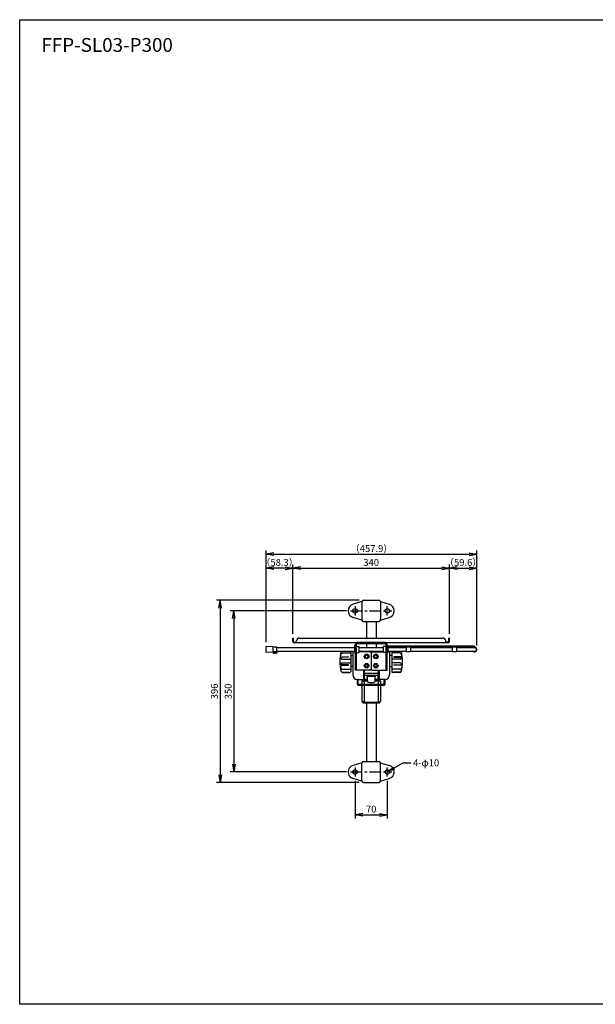
# Model space of a CAD drawing. Units: millimetres. Extents: x 175 to 8750, y 70 to 2209.
# Drawn here: x 175 to 1426, y 70 to 2209 of the extents above; entities that cross this region are included whole.
import ezdxf

# ---------------------------------------------------------------- set-up
doc = ezdxf.new("R2010")
doc.units = ezdxf.units.MM
doc.header["$LTSCALE"] = 0.9
doc.linetypes.add('CENTER', pattern=[50.8, 31.75, -6.35, 6.35, -6.35])
doc.layers.add('1.Dim', color=7, linetype='Continuous')
doc.styles.add('Dim', font='txt.shx', dxfattribs={"width": 0.7, "height": 15, "bigfont": 'bigfont.shx'})
doc.styles.get("Standard").update_dxf_attribs({"font": 'txt.shx', "width": 0.85, "height": 18.9, "bigfont": 'bigfont.shx'})
doc.dimstyles.get("Standard").update_dxf_attribs({"dimtxt": 3, "dimasz": 3, "dimexe": 1.5, "dimexo": 1, "dimgap": 1, "dimtad": 1, "dimdsep": 46, "dimtxsty": 'Standard', "dimblk": 'OPEN30', "dimcen": 0, "dimclrd": 4, "dimclre": 4, "dimclrt": 3, "dimazin": 2, "dimtfac": 1, "dimtofl": 0, "dimtmove": 0, "dimatfit": 3, "dimldrblk": 'OPEN30', "dimfxl": 1, "dimtolj": 1, "dimtzin": 0, "dimarcsym": 0})

# ---------------------------------------------------------------- blocks, each defined once
blk = doc.blocks.new('_Open')
at = {"color": 0, "linetype": 'Continuous', "lineweight": -2}
for p, q in [((-1, 0.17), (0, 0)), ((-1, -0.17), (0, 0)), ((0, 0), (-1, 0))]:
    blk.add_line(p, q, dxfattribs=at)
blk = doc.blocks.new('*D480')
at = {"layer": '1.Dim', "color": 4, "linetype": 'Continuous', "lineweight": -2, "ltscale": 0.9}
for p, q in [((912.7, 947.7), (602.6, 947.7)), ((610.4, 930.9), (610.4, 568.5)), ((912.7, 551.7), (602.6, 551.7))]:
    blk.add_line(p, q, dxfattribs=at)
at = {"layer": 'Defpoints', "color": 0, "linetype": 'Continuous', "ltscale": 0.9}
for p in [(921.7, 947.7), (610.4, 551.7), (921.7, 551.7)]:
    blk.add_point(p, dxfattribs=at)
at = {"layer": '1.Dim', "color": 4, "linetype": 'Continuous', "lineweight": -2, "ltscale": 0.9, "xscale": 16.79999999999999, "yscale": 16.79999999999999, "zscale": 16.79999999999999}
for p, rotation in [((610.4, 947.7), 90), ((610.4, 551.7), 270)]:
    blk.add_blockref('_Open', p, dxfattribs=dict(at, rotation=rotation))
at = {"layer": '1.Dim', "color": 3, "linetype": 'Continuous', "ltscale": 0.9, "insert": (598.1, 749.7), "char_height": 15, "attachment_point": 5, "rotation": 90, "style": 'Dim'}
blk.add_mtext('\\A1;396', dxfattribs=at)
blk = doc.blocks.new('*D481')
at = {"layer": '1.Dim', "color": 4, "linetype": 'Continuous', "lineweight": -2, "ltscale": 0.9}
for p, q in [((884.7, 924.7), (632.6, 924.7)), ((640.4, 907.9), (640.4, 591.5)), ((884.7, 574.7), (632.6, 574.7))]:
    blk.add_line(p, q, dxfattribs=at)
at = {"layer": 'Defpoints', "color": 0, "linetype": 'Continuous', "ltscale": 0.9}
for p in [(893.7, 924.7), (640.4, 574.7), (893.7, 574.7)]:
    blk.add_point(p, dxfattribs=at)
at = {"layer": '1.Dim', "color": 4, "linetype": 'Continuous', "lineweight": -2, "ltscale": 0.9, "xscale": 16.79999999999999, "yscale": 16.79999999999999, "zscale": 16.79999999999999}
for p, rotation in [((640.4, 924.7), 90), ((640.4, 574.7), 270)]:
    blk.add_blockref('_Open', p, dxfattribs=dict(at, rotation=rotation))
at = {"layer": '1.Dim', "color": 3, "linetype": 'Continuous', "ltscale": 0.9, "insert": (628.1, 749.7), "char_height": 15, "attachment_point": 5, "rotation": 90, "style": 'Dim'}
blk.add_mtext('\\A1;350', dxfattribs=at)
blk = doc.blocks.new('*D482')
at = {"layer": '1.Dim', "color": 4, "linetype": 'Continuous', "lineweight": -2, "ltscale": 0.9}
for p, q in [((903.7, 555.7), (903.7, 473.9)), ((973.7, 555.7), (973.7, 473.9)), ((920.5, 481.7), (956.9, 481.7))]:
    blk.add_line(p, q, dxfattribs=at)
at = {"layer": 'Defpoints', "color": 0, "linetype": 'Continuous', "ltscale": 0.9}
for p in [(903.7, 564.7), (973.7, 564.7), (973.7, 481.7)]:
    blk.add_point(p, dxfattribs=at)
at = {"layer": '1.Dim', "color": 4, "linetype": 'Continuous', "lineweight": -2, "ltscale": 0.9, "xscale": 16.79999999999999, "yscale": 16.79999999999999, "zscale": 16.79999999999999, "rotation": 180}
blk.add_blockref('_Open', (903.7, 481.7), dxfattribs=at)
at = {"layer": '1.Dim', "color": 4, "linetype": 'Continuous', "lineweight": -2, "ltscale": 0.9, "xscale": 16.79999999999999, "yscale": 16.79999999999999, "zscale": 16.79999999999999}
blk.add_blockref('_Open', (973.7, 481.7), dxfattribs=at)
at = {"layer": '1.Dim', "color": 3, "linetype": 'Continuous', "ltscale": 0.9, "insert": (938.7, 494), "char_height": 15, "attachment_point": 5, "style": 'Dim'}
blk.add_mtext('\\A1;70', dxfattribs=at)
blk = doc.blocks.new('*D454')
at = {"layer": '1.Dim', "color": 4, "linetype": 'Continuous', "lineweight": -2, "ltscale": 0.9}
for p, q in [((710.4, 856.5), (710.4, 1055.5)), ((1168.3, 849.7), (1168.3, 1055.5)), ((727.2, 1047.7), (1151.5, 1047.7))]:
    blk.add_line(p, q, dxfattribs=at)
at = {"layer": 'Defpoints', "color": 0, "linetype": 'Continuous', "ltscale": 0.9}
for p in [(1168.3, 1047.7), (710.4, 847.5), (1168.3, 840.7)]:
    blk.add_point(p, dxfattribs=at)
at = {"layer": '1.Dim', "color": 4, "linetype": 'Continuous', "lineweight": -2, "ltscale": 0.9, "xscale": 16.79999999999999, "yscale": 16.79999999999999, "zscale": 16.79999999999999, "rotation": 180}
blk.add_blockref('_Open', (710.4, 1047.7), dxfattribs=at)
at = {"layer": '1.Dim', "color": 4, "linetype": 'Continuous', "lineweight": -2, "ltscale": 0.9, "xscale": 16.79999999999999, "yscale": 16.79999999999999, "zscale": 16.79999999999999}
blk.add_blockref('_Open', (1168.3, 1047.7), dxfattribs=at)
at = {"layer": '1.Dim', "color": 3, "linetype": 'Continuous', "ltscale": 0.9, "insert": (939.4, 1060), "char_height": 15, "attachment_point": 5, "style": 'Dim'}
blk.add_mtext('\\A1;（457.9）', dxfattribs=at)
blk = doc.blocks.new('*D455')
at = {"layer": '1.Dim', "color": 4, "linetype": 'Continuous', "lineweight": -2, "ltscale": 0.9}
for p, q in [((710.4, 856.5), (710.4, 1025.5)), ((751.9, 1017.7), (727.2, 1017.7)), ((768.7, 874.7), (768.7, 1025.5))]:
    blk.add_line(p, q, dxfattribs=at)
at = {"layer": 'Defpoints', "color": 0, "linetype": 'Continuous', "ltscale": 0.9}
for p in [(710.4, 1017.7), (768.7, 865.7), (710.4, 847.5)]:
    blk.add_point(p, dxfattribs=at)
at = {"layer": '1.Dim', "color": 4, "linetype": 'Continuous', "lineweight": -2, "ltscale": 0.9, "xscale": 16.79999999999999, "yscale": 16.79999999999999, "zscale": 16.79999999999999, "rotation": 180}
blk.add_blockref('_Open', (710.4, 1017.7), dxfattribs=at)
at = {"layer": '1.Dim', "color": 4, "linetype": 'Continuous', "lineweight": -2, "ltscale": 0.9, "xscale": 16.79999999999999, "yscale": 16.79999999999999, "zscale": 16.79999999999999}
blk.add_blockref('_Open', (768.7, 1017.7), dxfattribs=at)
at = {"layer": '1.Dim', "color": 3, "linetype": 'Continuous', "ltscale": 0.9, "insert": (739.6, 1030), "char_height": 15, "attachment_point": 5, "style": 'Dim'}
blk.add_mtext('\\A1;（58.3）', dxfattribs=at)
blk = doc.blocks.new('*D456')
at = {"layer": '1.Dim', "color": 4, "linetype": 'Continuous', "lineweight": -2, "ltscale": 0.9}
for p, q in [((768.7, 874.7), (768.7, 1025.5)), ((785.5, 1017.7), (1091.9, 1017.7)), ((1108.7, 874.7), (1108.7, 1025.5))]:
    blk.add_line(p, q, dxfattribs=at)
at = {"layer": 'Defpoints', "color": 0, "linetype": 'Continuous', "ltscale": 0.9}
for p in [(1108.7, 1017.7), (768.7, 865.7), (1108.7, 865.7)]:
    blk.add_point(p, dxfattribs=at)
at = {"layer": '1.Dim', "color": 4, "linetype": 'Continuous', "lineweight": -2, "ltscale": 0.9, "xscale": 16.79999999999999, "yscale": 16.79999999999999, "zscale": 16.79999999999999, "rotation": 180}
blk.add_blockref('_Open', (768.7, 1017.7), dxfattribs=at)
at = {"layer": '1.Dim', "color": 4, "linetype": 'Continuous', "lineweight": -2, "ltscale": 0.9, "xscale": 16.79999999999999, "yscale": 16.79999999999999, "zscale": 16.79999999999999}
blk.add_blockref('_Open', (1108.7, 1017.7), dxfattribs=at)
at = {"layer": '1.Dim', "color": 3, "linetype": 'Continuous', "ltscale": 0.9, "insert": (938.7, 1030), "char_height": 15, "attachment_point": 5, "style": 'Dim'}
blk.add_mtext('\\A1;340', dxfattribs=at)
blk = doc.blocks.new('*D457')
at = {"layer": '1.Dim', "color": 4, "linetype": 'Continuous', "lineweight": -2, "ltscale": 0.9}
for p, q in [((1108.7, 874.7), (1108.7, 1025.5)), ((1125.5, 1017.7), (1151.5, 1017.7)), ((1168.3, 849.7), (1168.3, 1025.5))]:
    blk.add_line(p, q, dxfattribs=at)
at = {"layer": 'Defpoints', "color": 0, "linetype": 'Continuous', "ltscale": 0.9}
for p in [(1168.3, 1017.7), (1108.7, 865.7), (1168.3, 840.7)]:
    blk.add_point(p, dxfattribs=at)
at = {"layer": '1.Dim', "color": 4, "linetype": 'Continuous', "lineweight": -2, "ltscale": 0.9, "xscale": 16.79999999999999, "yscale": 16.79999999999999, "zscale": 16.79999999999999, "rotation": 180}
blk.add_blockref('_Open', (1108.7, 1017.7), dxfattribs=at)
at = {"layer": '1.Dim', "color": 4, "linetype": 'Continuous', "lineweight": -2, "ltscale": 0.9, "xscale": 16.79999999999999, "yscale": 16.79999999999999, "zscale": 16.79999999999999}
blk.add_blockref('_Open', (1168.3, 1017.7), dxfattribs=at)
at = {"layer": '1.Dim', "color": 3, "linetype": 'Continuous', "ltscale": 0.9, "insert": (1138.5, 1030), "char_height": 15, "attachment_point": 5, "style": 'Dim'}
blk.add_mtext('\\A1;（59.6）', dxfattribs=at)

msp = doc.modelspace()

# ---------------------------------------------------------------- linework, layer by layer
at = {"color": 3, "linetype": 'Continuous', "ltscale": 0.9}
for p, q in [((918.71, 944.71), (899.51, 939.11)), ((918.71, 944.71), (918.71, 904.71)), ((921.71, 947.71), (955.71, 947.71)), ((958.71, 944.71), (958.71, 904.71)), ((958.71, 944.71), (977.91, 939.11)), ((918.71, 904.71), (899.51, 910.31)), ((921.71, 901.71), (955.71, 901.71)), ((928.71, 901.71), (928.71, 865.71)), ((949.71, 901.71), (949.71, 865.71)), ((958.71, 904.71), (977.91, 910.31)), ((768.71, 857.51), (768.71, 865.71)), ((768.71, 865.71), (769.91, 865.71)), ((769.91, 857.51), (769.91, 865.71)), ((769.91, 856.91), (776.71, 856.91)), ((769.91, 856.91), (769.91, 855.71)), ((769.91, 855.71), (1107.51, 855.71)), ((776.71, 855.71), (776.71, 859.71)), ((782.71, 865.71), (1094.71, 865.71)), ((969.96, 855.71), (907.46, 855.71)), ((1100.71, 855.71), (1100.71, 859.71)), ((1107.51, 856.91), (1100.71, 856.91)), ((1107.51, 857.51), (1107.51, 865.71)), ((1108.71, 865.71), (1107.51, 865.71)), ((1107.51, 856.91), (1107.51, 855.71)), ((1108.71, 857.51), (1108.71, 865.71)), ((710.41, 833.96), (710.41, 847.46)), ((725.41, 846.71), (710.41, 847.46)), ((725.41, 834.71), (710.41, 833.96)), ((725.41, 834.71), (725.41, 846.71)), ((733.41, 845.71), (725.41, 845.71)), ((733.41, 835.71), (725.41, 835.71)), ((725.41, 835.71), (725.41, 833.71)), ((727.41, 835.71), (727.41, 833.71)), ((728.41, 835.71), (728.41, 833.71)), ((730.41, 835.71), (730.41, 833.71)), ((731.41, 835.71), (731.41, 833.71)), ((733.41, 835.71), (733.41, 845.71)), ((902.21, 844.71), (733.41, 844.71)), ((902.21, 836.71), (733.41, 836.71)), ((733.41, 835.71), (733.41, 833.71)), ((894.21, 836.71), (894.21, 792.71)), ((898.71, 836.71), (898.71, 785.71)), ((902.21, 848.21), (902.21, 833.21)), ((902.21, 848.21), (903.71, 848.21)), ((903.71, 851.96), (903.71, 795.71)), ((906.21, 851.96), (906.21, 795.71)), ((906.21, 847.21), (912.21, 847.21)), ((906.21, 834.21), (912.21, 834.21)), ((969.96, 853.21), (907.46, 853.21)), ((912.21, 834.21), (912.21, 847.21)), ((965.21, 844.71), (912.21, 844.71)), ((965.21, 836.71), (912.21, 836.71)), ((936.71, 835.71), (912.21, 835.71)), ((928.71, 853.21), (928.71, 844.71)), ((928.71, 836.71), (928.71, 835.71)), ((940.71, 835.71), (965.21, 835.71)), ((949.71, 853.21), (949.71, 844.71)), ((949.71, 836.71), (949.71, 835.71)), ((965.21, 834.21), (965.21, 847.21)), ((971.21, 847.21), (965.21, 847.21)), ((971.21, 834.21), (965.21, 834.21)), ((971.21, 795.71), (971.21, 851.96)), ((973.71, 795.71), (973.71, 851.96)), ((975.21, 848.21), (973.71, 848.21)), ((975.21, 848.21), (975.21, 833.21)), ((1014.86, 844.71), (975.21, 844.71)), ((1014.86, 836.71), (975.21, 836.71)), ((1163.21, 848.31), (975.61, 848.31)), ((975.61, 848.31), (975.61, 845.81)), ((1163.21, 845.81), (975.61, 845.81)), ((978.71, 836.71), (978.71, 785.71)), ((983.21, 836.71), (983.21, 792.71)), ((1014.86, 845.81), (1014.86, 835.61)), ((1024.36, 845.81), (1014.86, 845.81)), ((1024.36, 835.61), (1014.86, 835.61)), ((1024.36, 845.81), (1024.36, 835.61)), ((1114.46, 844.71), (1024.36, 844.71)), ((1114.46, 836.71), (1024.36, 836.71)), ((1114.46, 845.81), (1114.46, 835.61)), ((1123.96, 845.81), (1114.46, 845.81)), ((1123.96, 835.61), (1114.46, 835.61)), ((1123.96, 845.81), (1123.96, 835.61)), ((1163.21, 844.71), (1123.96, 844.71)), ((1163.21, 836.71), (1123.96, 836.71)), ((1146.41, 845.81), (1163.21, 845.81)), ((1146.41, 844.71), (1146.41, 845.81)), ((1163.21, 845.81), (1163.21, 848.31)), ((871.71, 826.06), (873.53, 831.64)), ((871.71, 823.34), (873.31, 821.01)), ((873.21, 824.46), (874.21, 824.71)), ((873.21, 824.46), (874.21, 824.21)), ((874.21, 824.71), (889.71, 824.71)), ((889.71, 824.21), (874.21, 824.21)), ((875.78, 819.71), (892.21, 819.71)), ((876.38, 833.71), (892.21, 833.71)), ((889.71, 824.71), (889.71, 824.21)), ((894.21, 827.46), (898.71, 827.46)), ((898.71, 827.46), (898.71, 803.96)), ((902.21, 833.21), (903.71, 833.21)), ((906.21, 830.71), (903.71, 830.71)), ((938.71, 833.71), (938.71, 797.71)), ((973.71, 830.71), (971.21, 830.71)), ((975.21, 833.21), (973.71, 833.21)), ((978.71, 827.46), (978.71, 803.96)), ((983.21, 827.46), (978.71, 827.46)), ((1001.03, 833.71), (985.21, 833.71)), ((1001.63, 819.71), (985.21, 819.71)), ((1003.21, 824.71), (987.71, 824.71)), ((987.71, 824.71), (987.71, 824.21)), ((987.71, 824.21), (1003.21, 824.21)), ((1004.21, 824.46), (1003.21, 824.71)), ((1004.21, 824.46), (1003.21, 824.21)), ((1005.71, 826.06), (1003.88, 831.64)), ((1005.71, 823.34), (1004.1, 821.01)), ((873.31, 810.41), (871.71, 808.08)), ((871.71, 805.37), (873.53, 799.78)), ((873.21, 806.96), (874.21, 807.21)), ((873.21, 806.96), (874.21, 806.71)), ((889.71, 807.21), (874.21, 807.21)), ((874.21, 806.71), (889.71, 806.71)), ((875.78, 811.71), (892.21, 811.71)), ((876.38, 797.71), (892.21, 797.71)), ((889.71, 806.71), (889.71, 807.21)), ((898.71, 803.96), (894.21, 803.96)), ((936.71, 795.71), (903.71, 795.71)), ((921.71, 795.71), (921.71, 775.71)), ((922.71, 795.71), (922.71, 785.71)), ((923.71, 795.71), (923.71, 785.71)), ((940.71, 795.71), (973.71, 795.71)), ((953.71, 795.71), (953.71, 785.71)), ((954.71, 795.71), (954.71, 785.71)), ((955.71, 795.71), (955.71, 775.71)), ((978.71, 803.96), (983.21, 803.96)), ((1001.63, 811.71), (985.21, 811.71)), ((1001.03, 797.71), (985.21, 797.71)), ((987.71, 807.21), (1003.21, 807.21)), ((987.71, 806.71), (987.71, 807.21)), ((1003.21, 806.71), (987.71, 806.71)), ((1004.21, 806.96), (1003.21, 807.21)), ((1004.21, 806.96), (1003.21, 806.71)), ((1005.71, 805.37), (1003.88, 799.78)), ((1004.1, 810.41), (1005.71, 808.08)), ((874.84, 791.21), (889.71, 791.21)), ((876.5, 790.71), (892.21, 790.71)), ((889.71, 791.21), (889.71, 790.71)), ((908.71, 765.71), (908.71, 775.71)), ((910.71, 775.71), (908.71, 775.71)), ((908.71, 775.71), (921.71, 775.71)), ((910.71, 765.71), (910.71, 775.71)), ((918.71, 771.71), (918.71, 764.71)), ((921.71, 774.71), (924.21, 774.71)), ((922.71, 785.71), (923.71, 785.71)), ((923.71, 771.71), (923.04, 771.71)), ((923.71, 785.71), (923.71, 775.71)), ((923.71, 775.71), (930.57, 775.71)), ((923.71, 771.71), (923.71, 764.71)), ((924.21, 775.71), (924.21, 772.71)), ((930.57, 775.71), (924.21, 775.71)), ((924.21, 772.71), (930.57, 772.71)), ((924.71, 789.71), (952.71, 789.71)), ((924.71, 784.71), (952.84, 784.71)), ((924.71, 772.71), (930.57, 772.71)), ((929.57, 784.71), (947.97, 784.71)), ((929.57, 782.71), (929.57, 784.71)), ((929.57, 782.71), (947.97, 782.71)), ((930.57, 781.71), (929.57, 782.71)), ((930.57, 771.81), (930.57, 781.71)), ((946.97, 781.71), (947.97, 782.71)), ((946.97, 771.81), (946.97, 781.71)), ((953.21, 775.71), (946.97, 775.71)), ((946.97, 775.71), (953.71, 775.71)), ((946.97, 772.71), (953.21, 772.71)), ((946.97, 772.71), (952.71, 772.71)), ((947.97, 782.71), (947.97, 784.71)), ((953.21, 772.71), (953.21, 775.71)), ((953.21, 774.71), (955.71, 774.71)), ((953.71, 785.71), (954.71, 785.71)), ((953.71, 775.71), (953.71, 785.71)), ((953.71, 771.71), (953.71, 764.71)), ((953.71, 771.71), (954.37, 771.71)), ((968.71, 775.71), (955.71, 775.71)), ((958.71, 771.71), (958.71, 764.71)), ((966.71, 765.71), (966.71, 775.71)), ((968.71, 775.71), (966.71, 775.71)), ((968.71, 765.71), (968.71, 775.71)), ((1000.91, 790.71), (985.21, 790.71)), ((1002.57, 791.21), (987.71, 791.21)), ((987.71, 791.21), (987.71, 790.71)), ((965.71, 764.71), (911.71, 764.71)), ((965.71, 762.71), (911.71, 762.71)), ((918.71, 762.71), (918.71, 727.71)), ((923.71, 762.71), (923.71, 727.71)), ((953.71, 762.71), (953.71, 727.71)), ((958.71, 762.71), (958.71, 727.71)), ((923.71, 727.71), (923.04, 727.71)), ((953.71, 727.71), (954.37, 727.71)), ((921.71, 724.71), (955.71, 724.71)), ((924.71, 726.71), (952.71, 726.71)), ((928.71, 724.71), (928.71, 597.71)), ((949.71, 724.71), (949.71, 597.71)), ((918.71, 594.71), (899.51, 589.11)), ((918.71, 554.71), (918.71, 594.71)), ((921.71, 597.71), (955.71, 597.71)), ((958.71, 594.71), (977.91, 589.11)), ((958.71, 554.71), (958.71, 594.71)), ((918.71, 554.71), (899.51, 560.31)), ((958.71, 554.71), (977.91, 560.31)), ((921.71, 551.71), (955.71, 551.71))]:
    msp.add_line(p, q, dxfattribs=at)
at = {"color": 1, "linetype": 'CENTER', "ltscale": 0.9}
for p, q in [((893.71, 924.71), (983.71, 924.71)), ((903.71, 934.71), (903.71, 914.71)), ((973.71, 914.71), (973.71, 934.71)), ((903.71, 584.71), (903.71, 564.71)), ((973.71, 564.71), (973.71, 584.71)), ((893.71, 574.71), (983.71, 574.71))]:
    msp.add_line(p, q, dxfattribs=at)
at = {"color": 3, "linetype": 'Continuous', "ltscale": 0.9}
for centre, radius in [((903.71, 924.71), 5), ((973.71, 924.71), 5), ((928.71, 825.71), 5), ((928.71, 825.71), 3), ((948.71, 825.71), 5), ((948.71, 825.71), 3), ((928.71, 805.71), 5), ((928.71, 805.71), 3), ((948.71, 805.71), 5), ((948.71, 805.71), 3), ((903.71, 574.71), 5), ((973.71, 574.71), 5)]:
    msp.add_circle(centre, radius, dxfattribs=at)
for centre, radius, start, end in [((921.71, 944.71), 3, 90, 180), ((955.71, 944.71), 3, 0, 90), ((903.71, 924.71), 15, 106.2602, 253.7398), ((973.71, 924.71), 15, 286.2602, 73.7398), ((921.71, 904.71), 3, 180, 270), ((955.71, 904.71), 3, 270, 0), ((770.51, 857.51), 1.8, 180, 250.52878), ((770.51, 857.51), 0.6, 180, 270), ((782.71, 859.71), 6, 90, 180), ((907.46, 851.96), 3.75, 90, 180), ((969.96, 851.96), 3.75, 0, 90), ((1094.71, 859.71), 6, 0, 90), ((1106.91, 857.51), 0.6, 270, 0), ((1106.91, 857.51), 1.8, 289.47122, 0), ((961.74, 815.71), 91.04, 166.66297, 194.47151), ((903.71, 848.11), 1.5, 90, 180), ((907.46, 851.96), 1.25, 90, 180), ((936.71, 833.71), 2, 0, 90), ((940.71, 833.71), 2, 90, 180), ((969.96, 851.96), 1.25, 0, 90), ((973.71, 848.11), 1.5, 0, 90), ((915.67, 815.71), 91.04, 345.52849, 13.33703), ((1163.21, 840.71), 5.1, 231.65725, 90), ((1163.21, 840.71), 4, 270, 90), ((726.41, 833.71), 1, 180, 0), ((729.41, 833.71), 1, 180, 0), ((732.41, 833.71), 1, 180, 0), ((875.78, 822.71), 3, 214.58246, 270), ((876.38, 830.71), 3, 90, 161.91509), ((892.21, 831.71), 2, 0, 90), ((892.21, 817.71), 2, 0, 90), ((892.21, 813.71), 2, 270, 0), ((985.21, 831.71), 2, 90, 180), ((985.21, 817.71), 2, 90, 180), ((985.21, 813.71), 2, 180, 270), ((1001.03, 830.71), 3, 18.08491, 90), ((1001.63, 822.71), 3, 270, 325.41754), ((875.78, 808.71), 3, 90, 145.41754), ((876.38, 800.71), 3, 198.08491, 270), ((876.5, 793.71), 3, 194.47151, 270), ((892.21, 799.71), 2, 270, 0), ((892.21, 792.71), 2, 270, 0), ((936.71, 797.71), 2, 270, 0), ((940.71, 797.71), 2, 180, 270), ((985.21, 799.71), 2, 180, 270), ((985.21, 792.71), 2, 180, 270), ((1000.91, 793.71), 3, 270, 345.52849), ((1001.03, 800.71), 3, 270, 341.91509), ((1001.63, 808.71), 3, 34.58246, 90), ((908.71, 785.71), 10, 180, 270), ((921.71, 771.71), 3, 90, 180), ((923.04, 770.71), 1, 90, 180), ((924.71, 788.71), 1, 90, 180), ((924.71, 785.71), 1, 180, 270), ((924.71, 771.71), 1, 90, 180), ((932.57, 771.81), 2, 180, 258.87056), ((944.97, 771.81), 2, 281.12944, 0), ((952.71, 788.71), 1, 0, 90), ((952.71, 785.71), 1, 270, 0), ((952.71, 771.71), 1, 0, 90), ((954.37, 770.71), 1, 0, 90), ((955.71, 771.71), 3, 0, 90), ((968.71, 785.71), 10, 270, 0), ((911.71, 765.71), 3, 180, 270), ((911.71, 765.71), 1, 180, 270), ((938.77, 803.33), 34.12, 258.87056, 281.12944), ((965.71, 765.71), 3, 270, 0), ((965.71, 765.71), 1, 270, 0), ((921.71, 727.71), 3, 180, 270), ((923.04, 728.71), 1, 180, 270), ((924.71, 727.71), 1, 180, 270), ((952.71, 727.71), 1, 270, 0), ((954.37, 728.71), 1, 270, 0), ((955.71, 727.71), 3, 270, 0), ((903.71, 574.71), 15, 106.2602, 253.7398), ((921.71, 594.71), 3, 90, 180), ((955.71, 594.71), 3, 0, 90), ((973.71, 574.71), 15, 286.2602, 73.7398), ((921.71, 554.71), 3, 180, 270), ((955.71, 554.71), 3, 270, 0)]:
    msp.add_arc(centre, radius, start, end, dxfattribs=at)
at = {"layer": 'Defpoints', "color": 7, "linetype": 'Continuous', "ltscale": 0.9}
msp.add_lwpolyline([(2870, 70), (175, 70), (175, 2209), (2870, 2209)], close=True, dxfattribs=at)

# ---------------------------------------------------------------- texts
at = {"layer": '1.Dim', "color": 3, "linetype": 'Continuous', "insert": (222.26, 2169.12), "char_height": 30, "width": 162.8812, "attachment_point": 1}
msp.add_mtext('FFP-SL03-P300', dxfattribs=at)
at = {"layer": '1.Dim', "color": 3, "linetype": 'Continuous', "ltscale": 0.9, "insert": (1029.65, 602.04), "char_height": 15, "attachment_point": 1, "style": 'Dim'}
msp.add_mtext('4-φ10', dxfattribs=at)

# ---------------------------------------------------------------- dimensions: what is measured, and where the dimension line sits
at = {"layer": '1.Dim', "color": 3, "linetype": 'Continuous', "ltscale": 0.9}
for base, p1, p2, picture, middle in [((1168.31, 1047.71), (710.41, 847.46), (1168.31, 840.71), '*D454', (939.36, 1060.01)), ((710.41, 1017.71), (768.71, 865.71), (710.41, 847.46), '*D455', (739.56, 1030.01)), ((1168.31, 1017.71), (1108.71, 865.71), (1168.31, 840.71), '*D457', (1138.51, 1030.01))]:
    dim = msp.add_linear_dim(base=base, p1=p1, p2=p2, text='（<>）', dimstyle='STANDARD', override={"dimscale": 6, "dimasz": 2.8, "dimexe": 1.3, "dimexo": 1.5, "dimgap": 0.8, "dimdec": 1, "dimtxsty": 'Dim', "dimblk": 'Open', "dimtp": 2, "dimtm": 1, "dimtfac": 0.5, "dimtdec": 1, "dimtofl": 1, "dimldrblk": 'Open', "dimtzin": 8}, dxfattribs=at)
    dim.commit()
    dim.dimension.update_dxf_attribs({"geometry": picture, "text_midpoint": middle})
for base, p1, p2, picture, middle in [((1108.71, 1017.71), (768.71, 865.71), (1108.71, 865.71), '*D456', (938.71, 1030.01)), ((973.71, 481.71), (903.71, 564.71), (973.71, 564.71), '*D482', (938.71, 494.01))]:
    dim = msp.add_linear_dim(base=base, p1=p1, p2=p2, dimstyle='STANDARD', override={"dimscale": 6, "dimasz": 2.8, "dimexe": 1.3, "dimexo": 1.5, "dimgap": 0.8, "dimdec": 1, "dimtxsty": 'Dim', "dimblk": 'Open', "dimtp": 2, "dimtm": 1, "dimtfac": 0.5, "dimtdec": 1, "dimtofl": 1, "dimldrblk": 'Open', "dimtzin": 8}, dxfattribs=at)
    dim.commit()
    dim.dimension.update_dxf_attribs({"geometry": picture, "text_midpoint": middle})
for base, p1, p2, picture, middle in [((610.41, 551.71), (921.71, 947.71), (921.71, 551.71), '*D480', (598.11, 749.71)), ((640.41, 574.71), (893.71, 924.71), (893.71, 574.71), '*D481', (628.11, 749.71))]:
    dim = msp.add_linear_dim(base=base, p1=p1, p2=p2, angle=90, dimstyle='STANDARD', override={"dimscale": 6, "dimasz": 2.8, "dimexe": 1.3, "dimexo": 1.5, "dimgap": 0.8, "dimdec": 1, "dimtxsty": 'Dim', "dimblk": 'Open', "dimtp": 2, "dimtm": 1, "dimtfac": 0.5, "dimtdec": 1, "dimtofl": 1, "dimldrblk": 'Open', "dimtzin": 8}, dxfattribs=at)
    dim.commit()
    dim.dimension.update_dxf_attribs({"geometry": picture, "text_midpoint": middle})

# ---------------------------------------------------------------- leaders
at = {"layer": '1.Dim', "color": 3, "linetype": 'Continuous', "ltscale": 0.9, "annotation_type": 0, "has_hookline": 1, "hookline_direction": 0, "text_width": 45.85}
msp.add_leader([(973.71, 574.71), (1008.05, 594.54), (1024.85, 594.54)], dimstyle='STANDARD', override={"dimscale": 6, "dimasz": 2.8, "dimexe": 1.3, "dimexo": 1.5, "dimgap": 0.8, "dimtad": 0, "dimdec": 1, "dimtxsty": 'Dim', "dimtp": 2, "dimtm": 1, "dimtfac": 0.5, "dimtdec": 1, "dimtofl": 1, "dimldrblk": 'Open', "dimtzin": 8}, dxfattribs=at)

doc.saveas('drawing.dxf')
